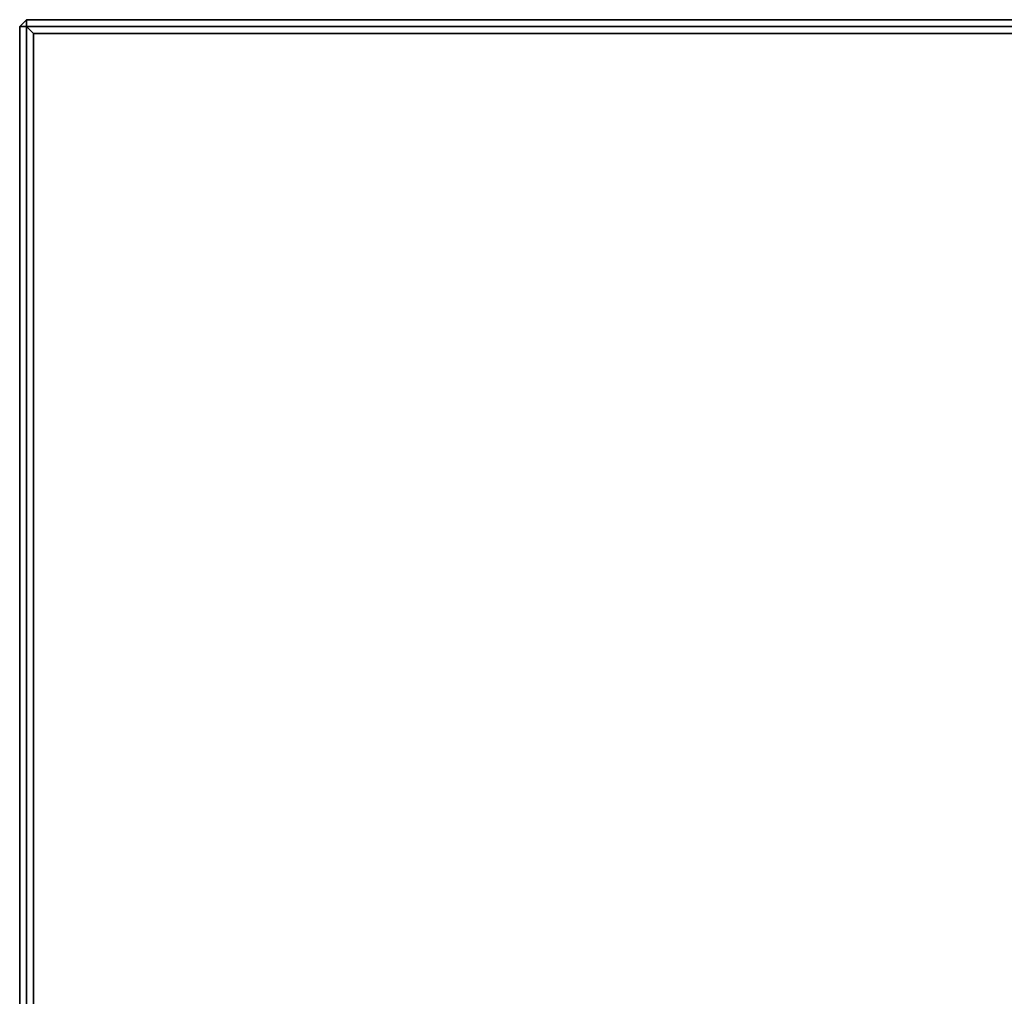
# Model space of a CAD drawing. Units: metres. Extents: x 0.22 to 0.85, y 0.51 to 2.11.
# Drawn here: x 0.23 to 0.38, y 1.97 to 2.11 of the extents above; entities that cross this region are included whole.
import ezdxf

# ---------------------------------------------------------------- set-up
doc = ezdxf.new("R2010")
doc.units = ezdxf.units.M
doc.header["$MEASUREMENT"] = 0

# ---------------------------------------------------------------- blocks, each defined once
blk = doc.blocks.new('8d50fa61-cb1c-4887-baa5-ccbb36e0f337')
at = {"color": 0}
for points in [[(-29.9, 79.9, 33.4), (-30, 79.9, 33.5), (-29.9, 80, 33.5)], [(-30, 79.9, 38.2), (-29.9, 79.9, 38.3), (-29.9, 80, 38.2)]]:
    blk.add_3dface(points, dxfattribs=at)
for points, invisible_edges in [([(-29.9, 80, 33.5), (-30, 79.9, 33.5), (-30, 79.9, 38.2)], 12), ([(-30, 79.9, 38.2), (-29.9, 80, 38.2), (-29.9, 80, 33.5)], 12), ([(-29.9, 80, 38.2), (29.9, 80, 38.2), (29.9, 80, 33.5)], 12), ([(29.9, 80, 33.5), (-29.9, 80, 33.5), (-29.9, 80, 38.2)], 12), ([(29.9, 79.9, 38.3), (29.9, 80, 38.2), (-29.9, 80, 38.2)], 12), ([(-29.9, 79.9, 33.4), (-29.9, 80, 33.5), (29.9, 80, 33.5)], 12), ([(-29.9, 80, 38.2), (-29.9, 79.9, 38.3), (29.9, 79.9, 38.3)], 12), ([(29.9, 80, 33.5), (29.9, 79.9, 33.4), (-29.9, 79.9, 33.4)], 12), ([(-30, 54.95, 38.2), (-30, 79.9, 38.2), (-30, 79.9, 33.5)], 12), ([(-30, 79.9, 33.5), (-30, 54.95, 33.5), (-30, 54.95, 38.2)], 12), ([(-30, 79.9, 33.5), (-29.9, 79.9, 33.4), (-29.9, 54.944, 33.4)], 12), ([(-29.9, 54.944, 33.4), (-30, 54.95, 33.5), (-30, 79.9, 33.5)], 12), ([(-30, 54.95, 38.2), (-29.9, 54.944, 38.3), (-29.9, 79.9, 38.3)], 12), ([(-29.9, 79.9, 38.3), (-30, 79.9, 38.2), (-30, 54.95, 38.2)], 12), ([(-29.9, 79.9, 33.4), (29.9, 79.9, 33.4), (29.8, 79.8, 33.4)], 12), ([(-29.9, 54.944, 33.4), (-29.9, 79.9, 33.4), (-29.8, 79.8, 33.4)], 12), ([(29.8, 79.8, 33.4), (-29.8, 79.8, 33.4), (-29.9, 79.9, 33.4)], 12), ([(-29.9, 79.9, 38.3), (-29.9, 54.944, 38.3), (-29.8, 55.038, 38.3)], 12), ([(29.9, 79.9, 38.3), (-29.9, 79.9, 38.3), (-29.8, 79.8, 38.3)], 12), ([(-29.8, 55.038, 38.3), (-29.8, 79.8, 38.3), (-29.9, 79.9, 38.3)], 12), ([(-29.8, 79.8, 33.4), (-29.8, 55.038, 33.4), (-29.9, 54.944, 33.4)], 12), ([(-29.8, 79.8, 38.3), (29.8, 79.8, 38.3), (29.9, 79.9, 38.3)], 12), ([(-29.8, 55.038, 33.4), (-29.8, 79.8, 33.4), (29.8, 79.8, 33.4)], 12), ([(-29.781, 55.037, 33.4), (-29.8, 55.038, 33.4), (29.8, 79.8, 33.4)], 14), ([(29.8, 79.8, 38.3), (-29.8, 79.8, 38.3), (-29.8, 55.038, 38.3)], 12), ([(29.8, 79.8, 38.3), (-29.8, 55.038, 38.3), (-29.781, 55.037, 38.3)], 13), ([(-29.569, 54.997, 33.4), (-29.781, 55.037, 33.4), (29.8, 79.8, 33.4)], 14), ([(29.8, 79.8, 38.3), (-29.781, 55.037, 38.3), (-29.569, 54.997, 38.3)], 13), ([(-29.368, 54.932, 33.4), (-29.569, 54.997, 33.4), (29.8, 79.8, 33.4)], 14), ([(29.8, 79.8, 38.3), (-29.569, 54.997, 38.3), (-29.368, 54.932, 38.3)], 13), ([(-29.177, 54.845, 33.4), (-29.368, 54.932, 33.4), (29.8, 79.8, 33.4)], 14), ([(29.8, 79.8, 38.3), (-29.368, 54.932, 38.3), (-29.177, 54.845, 38.3)], 13), ([(-29, 54.736, 33.4), (-29.177, 54.845, 33.4), (29.8, 79.8, 33.4)], 14), ([(29.8, 79.8, 38.3), (-29.177, 54.845, 38.3), (-29, 54.736, 38.3)], 13), ([(-28.838, 54.608, 33.4), (-29, 54.736, 33.4), (29.8, 79.8, 33.4)], 14), ([(29.8, 79.8, 38.3), (-29, 54.736, 38.3), (-28.838, 54.608, 38.3)], 13), ([(-28.838, 54.608, 33.4), (29.8, 79.8, 33.4), (29.8, 55.038, 33.4)], 13), ([(29.8, 55.038, 38.3), (29.8, 79.8, 38.3), (-28.838, 54.608, 38.3)], 14)]:
    blk.add_3dface(points, dxfattribs=dict(at, invisible_edges=invisible_edges))
blk = doc.blocks.new('f204a84d-8f32-4fc0-9d6f-27e429460e83')
at = {"color": 0}
blk.add_blockref('8d50fa61-cb1c-4887-baa5-ccbb36e0f337', (0, 0), dxfattribs=at)

msp = doc.modelspace()

# ---------------------------------------------------------------- block references
at = {"xscale": 0.01, "yscale": 0.01, "zscale": 0.01}
msp.add_blockref('f204a84d-8f32-4fc0-9d6f-27e429460e83', (0.53419, 1.31125), dxfattribs=at)

doc.saveas('drawing.dxf')
